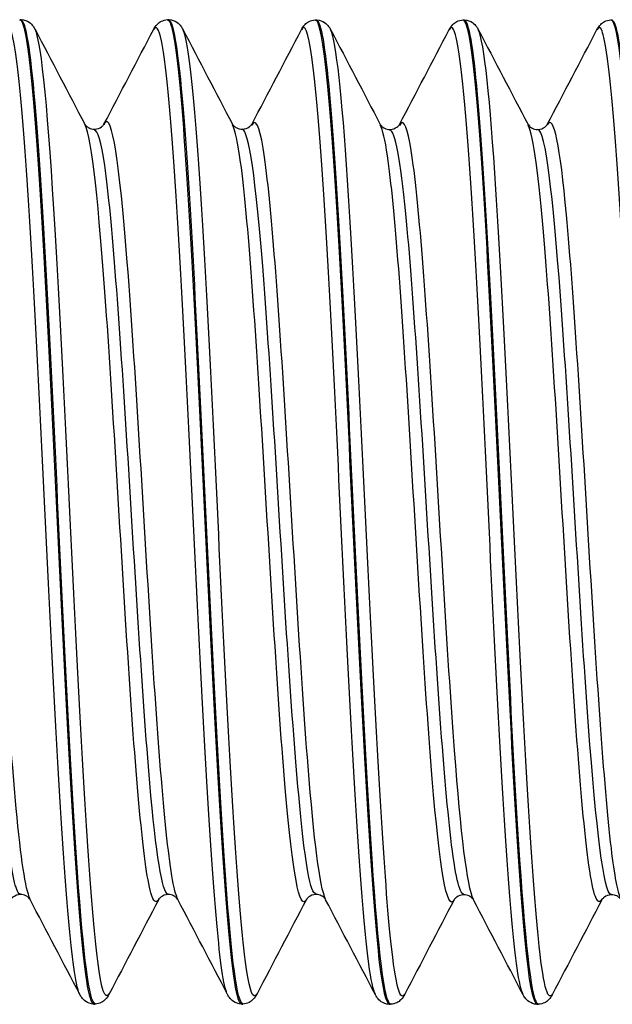
# Model space of a CAD drawing. Units: millimetres. Extents: x -249 to 192, y -817 to 161.
# Drawn here: x -74 to -68, y -127 to -117 of the extents above; entities that cross this region are included whole.
import ezdxf

# ---------------------------------------------------------------- set-up
doc = ezdxf.new("R2010")
doc.units = ezdxf.units.MM
doc.header["$LTSCALE"] = 0.5
doc.layers.add('SuP-Sichtbare-Kanten', color=7, linetype='Continuous', lineweight=25)
doc.layers.add('SuP-Sichtbare-tangentiale-Kanten', color=7, linetype='Continuous', lineweight=25)

msp = doc.modelspace()

# ---------------------------------------------------------------- linework, layer by layer
at = {"layer": 'SuP-Sichtbare-Kanten'}
for p, q in [((-73.581, -116.659), (-73.566, -116.659)), ((-72.08, -116.659), (-72.064, -116.659)), ((-70.578, -116.662), (-70.562, -116.662)), ((-69.076, -116.662), (-69.061, -116.662)), ((-67.575, -116.662), (-67.559, -116.662)), ((-72.83, -126.659), (-72.815, -126.659)), ((-71.329, -126.659), (-71.314, -126.659)), ((-69.827, -126.662), (-69.812, -126.662)), ((-68.326, -126.662), (-68.31, -126.662))]:
    msp.add_line(p, q, dxfattribs=at)
for points, knots in [([(-73.582, -116.661), (-73.572, -116.66), (-73.562, -116.671), (-73.553, -116.695), (-73.48, -116.875), (-73.408, -117.776), (-73.336, -119.069), (-73.264, -120.358), (-73.192, -122.009), (-73.12, -123.42), (-73.048, -124.828), (-72.976, -125.967), (-72.904, -126.424), (-72.879, -126.579), (-72.855, -126.655), (-72.83, -126.652)], [-20.422693, -20.422693, -20.422693, -20.422693, -20.301083, -20.301083, -20.301083, -19.394237, -19.394237, -19.394237, -18.489619, -18.489619, -18.489619, -17.587065, -17.587065, -17.587065, -17.27876, -17.27876, -17.27876, -17.27876]), ([(-72.814, -126.657), (-72.874, -126.653), (-72.934, -126.173), (-72.994, -125.318), (-73.066, -124.295), (-73.138, -122.758), (-73.209, -121.262), (-73.281, -119.766), (-73.353, -118.343), (-73.425, -117.507), (-73.472, -116.958), (-73.519, -116.67), (-73.566, -116.666)], [10.993233, 10.993233, 10.993233, 10.993233, 11.745485, 11.745485, 11.745485, 12.645923, 12.645923, 12.645923, 13.546248, 13.546248, 13.546248, 14.137167, 14.137167, 14.137167, 14.137167]), ([(-73.565, -116.659), (-73.535, -116.661), (-73.506, -116.672), (-73.467, -116.698), (-73.455, -116.712), (-73.437, -116.736), (-73.431, -116.746), (-73.425, -116.756)], [0, 0, 0, 0, 0.01706757, 0.01706757, 0.03327914, 0.03327914, 0.04819281, 0.04819281, 0.04819281, 0.04819281]), ([(-72.22, -116.756), (-72.212, -116.74), (-72.202, -116.723), (-72.172, -116.694), (-72.159, -116.684), (-72.124, -116.667), (-72.103, -116.66), (-72.08, -116.659)], [0, 0, 0, 0, 0.0234414, 0.0234414, 0.03561153, 0.03561153, 0.04821683, 0.04821683, 0.04821683, 0.04821683]), ([(-72.08, -116.662), (-72.069, -116.66), (-72.057, -116.676), (-72.045, -116.71), (-71.974, -116.922), (-71.903, -117.833), (-71.832, -119.117), (-71.759, -120.417), (-71.687, -122.073), (-71.615, -123.479), (-71.543, -124.879), (-71.471, -126.002), (-71.4, -126.441), (-71.376, -126.586), (-71.352, -126.655), (-71.329, -126.653)], [-14.139508, -14.139508, -14.139508, -14.139508, -13.994332, -13.994332, -13.994332, -13.099756, -13.099756, -13.099756, -12.193789, -12.193789, -12.193789, -11.291993, -11.291993, -11.291993, -10.995574, -10.995574, -10.995574, -10.995574]), ([(-72.064, -116.659), (-72.033, -116.661), (-72.005, -116.672), (-71.966, -116.698), (-71.953, -116.712), (-71.935, -116.736), (-71.929, -116.746), (-71.924, -116.756)], [0, 0, 0, 0, 0.01706757, 0.01706757, 0.03327914, 0.03327914, 0.04819281, 0.04819281, 0.04819281, 0.04819281]), ([(-71.313, -126.656), (-71.371, -126.652), (-71.429, -126.203), (-71.487, -125.396), (-71.559, -124.398), (-71.631, -122.873), (-71.703, -121.373), (-71.774, -119.874), (-71.846, -118.431), (-71.918, -117.568), (-71.967, -116.981), (-72.015, -116.67), (-72.064, -116.666)], [4.710048, 4.710048, 4.710048, 4.710048, 5.439219, 5.439219, 5.439219, 6.340461, 6.340461, 6.340461, 7.241587, 7.241587, 7.241587, 7.853982, 7.853982, 7.853982, 7.853982]), ([(-70.718, -116.759), (-70.71, -116.743), (-70.7, -116.726), (-70.67, -116.697), (-70.657, -116.687), (-70.623, -116.67), (-70.601, -116.663), (-70.578, -116.662)], [0, 0, 0, 0, 0.0234414, 0.0234414, 0.03561153, 0.03561153, 0.04821683, 0.04821683, 0.04821683, 0.04821683]), ([(-70.578, -116.662), (-70.576, -116.662), (-70.573, -116.663), (-70.57, -116.665), (-70.499, -116.713), (-70.427, -117.474), (-70.355, -118.673), (-70.284, -119.872), (-70.213, -121.485), (-70.141, -122.932), (-70.07, -124.378), (-69.998, -125.628), (-69.927, -126.233), (-69.893, -126.515), (-69.86, -126.654), (-69.827, -126.654)], [-45.555435, -45.555435, -45.555435, -45.555435, -45.52076, -45.52076, -45.52076, -44.622971, -44.622971, -44.622971, -43.725568, -43.725568, -43.725568, -42.828541, -42.828541, -42.828541, -42.411501, -42.411501, -42.411501, -42.411501]), ([(-70.562, -116.662), (-70.531, -116.663), (-70.503, -116.675), (-70.464, -116.701), (-70.452, -116.715), (-70.434, -116.738), (-70.427, -116.749), (-70.422, -116.759)], [0, 0, 0, 0, 0.01706757, 0.01706757, 0.03327914, 0.03327914, 0.04819281, 0.04819281, 0.04819281, 0.04819281]), ([(-69.811, -126.661), (-69.874, -126.658), (-69.937, -126.121), (-70, -125.185), (-70.072, -124.124), (-70.143, -122.571), (-70.215, -121.085), (-70.286, -119.599), (-70.358, -118.211), (-70.429, -117.42), (-70.474, -116.928), (-70.518, -116.672), (-70.562, -116.669)], [36.125974, 36.125974, 36.125974, 36.125974, 36.917207, 36.917207, 36.917207, 37.814723, 37.814723, 37.814723, 38.712144, 38.712144, 38.712144, 39.269908, 39.269908, 39.269908, 39.269908]), ([(-69.217, -116.759), (-69.208, -116.743), (-69.198, -116.726), (-69.169, -116.697), (-69.155, -116.687), (-69.121, -116.67), (-69.099, -116.663), (-69.077, -116.662)], [0, 0, 0, 0, 0.0234414, 0.0234414, 0.03561153, 0.03561153, 0.04821683, 0.04821683, 0.04821683, 0.04821683]), ([(-69.077, -116.662), (-69.075, -116.662), (-69.072, -116.662), (-69.07, -116.664), (-68.999, -116.702), (-68.927, -117.449), (-68.856, -118.638), (-68.785, -119.825), (-68.714, -121.429), (-68.642, -122.876), (-68.571, -124.323), (-68.5, -125.582), (-68.428, -126.205), (-68.394, -126.505), (-68.36, -126.654), (-68.326, -126.654)], [-39.272249, -39.272249, -39.272249, -39.272249, -39.244013, -39.244013, -39.244013, -38.348729, -38.348729, -38.348729, -37.453766, -37.453766, -37.453766, -36.559114, -36.559114, -36.559114, -36.128316, -36.128316, -36.128316, -36.128316]), ([(-68.31, -126.66), (-68.373, -126.657), (-68.435, -126.124), (-68.498, -125.193), (-68.57, -124.133), (-68.641, -122.58), (-68.713, -121.092), (-68.784, -119.605), (-68.856, -118.215), (-68.928, -117.422), (-68.972, -116.928), (-69.016, -116.672), (-69.061, -116.669)], [29.842789, 29.842789, 29.842789, 29.842789, 30.631864, 30.631864, 30.631864, 31.530067, 31.530067, 31.530067, 32.42817, 32.42817, 32.42817, 32.986723, 32.986723, 32.986723, 32.986723]), ([(-69.06, -116.662), (-69.03, -116.663), (-69.001, -116.675), (-68.963, -116.701), (-68.95, -116.715), (-68.932, -116.738), (-68.926, -116.749), (-68.921, -116.759)], [0, 0, 0, 0, 0.01706757, 0.01706757, 0.03327914, 0.03327914, 0.04819281, 0.04819281, 0.04819281, 0.04819281]), ([(-67.715, -116.759), (-67.707, -116.743), (-67.697, -116.726), (-67.667, -116.697), (-67.654, -116.687), (-67.62, -116.67), (-67.598, -116.663), (-67.575, -116.662)], [0, 0, 0, 0, 0.0234414, 0.0234414, 0.03561153, 0.03561153, 0.04821683, 0.04821683, 0.04821683, 0.04821683]), ([(-67.575, -116.662), (-67.571, -116.662), (-67.566, -116.664), (-67.562, -116.669), (-67.49, -116.752), (-67.417, -117.558), (-67.345, -118.794), (-67.273, -120.028), (-67.201, -121.664), (-67.129, -123.106), (-67.057, -124.547), (-66.986, -125.764), (-66.914, -126.315), (-66.884, -126.544), (-66.854, -126.655), (-66.824, -126.654)], [-32.989064, -32.989064, -32.989064, -32.989064, -32.931961, -32.931961, -32.931961, -32.026875, -32.026875, -32.026875, -31.122858, -31.122858, -31.122858, -30.21987, -30.21987, -30.21987, -29.84513, -29.84513, -29.84513, -29.84513]), ([(-66.808, -126.66), (-66.87, -126.657), (-66.933, -126.134), (-66.995, -125.218), (-67.067, -124.164), (-67.138, -122.614), (-67.21, -121.124), (-67.281, -119.635), (-67.353, -118.238), (-67.425, -117.437), (-67.47, -116.934), (-67.515, -116.673), (-67.559, -116.669)], [23.559604, 23.559604, 23.559604, 23.559604, 24.3416, 24.3416, 24.3416, 25.240518, 25.240518, 25.240518, 26.139333, 26.139333, 26.139333, 26.703538, 26.703538, 26.703538, 26.703538]), ([(-72.92, -117.722), (-72.92, -117.722), (-72.918, -117.727), (-72.9, -117.745), (-72.89, -117.753), (-72.861, -117.766), (-72.842, -117.771), (-72.823, -117.771)], [0.00021988, 0.00021988, 0.00021988, 0.00021988, 0.02290389, 0.02290389, 0.03499243, 0.03499243, 0.04752442, 0.04752442, 0.04752442, 0.04752442]), ([(-72.823, -117.771), (-72.793, -117.771), (-72.766, -117.76), (-72.738, -117.739), (-72.732, -117.732), (-72.726, -117.723), (-72.725, -117.722), (-72.725, -117.722)], [0, 0, 0, 0, 0.01872796, 0.01872796, 0.03429988, 0.03429988, 0.04728371, 0.04728371, 0.04728371, 0.04728371]), ([(-71.419, -117.722), (-71.419, -117.722), (-71.417, -117.727), (-71.398, -117.745), (-71.388, -117.753), (-71.36, -117.766), (-71.341, -117.771), (-71.321, -117.771)], [0.00021988, 0.00021988, 0.00021988, 0.00021988, 0.02290389, 0.02290389, 0.03499243, 0.03499243, 0.04752442, 0.04752442, 0.04752442, 0.04752442]), ([(-71.321, -117.771), (-71.292, -117.771), (-71.265, -117.76), (-71.237, -117.739), (-71.231, -117.732), (-71.224, -117.723), (-71.224, -117.722), (-71.224, -117.722)], [0, 0, 0, 0, 0.01872796, 0.01872796, 0.03429988, 0.03429988, 0.04728371, 0.04728371, 0.04728371, 0.04728371]), ([(-69.917, -117.724), (-69.917, -117.724), (-69.915, -117.73), (-69.896, -117.748), (-69.887, -117.756), (-69.858, -117.769), (-69.839, -117.774), (-69.819, -117.774)], [0.00021988, 0.00021988, 0.00021988, 0.00021988, 0.02290389, 0.02290389, 0.03499243, 0.03499243, 0.04752442, 0.04752442, 0.04752442, 0.04752442]), ([(-69.819, -117.774), (-69.79, -117.774), (-69.763, -117.762), (-69.735, -117.742), (-69.729, -117.734), (-69.723, -117.726), (-69.722, -117.724), (-69.722, -117.724)], [0, 0, 0, 0, 0.01872796, 0.01872796, 0.03429988, 0.03429988, 0.04728371, 0.04728371, 0.04728371, 0.04728371]), ([(-68.415, -117.724), (-68.415, -117.724), (-68.413, -117.73), (-68.395, -117.748), (-68.385, -117.756), (-68.357, -117.769), (-68.337, -117.774), (-68.318, -117.774)], [0.00021988, 0.00021988, 0.00021988, 0.00021988, 0.02290389, 0.02290389, 0.03499243, 0.03499243, 0.04752442, 0.04752442, 0.04752442, 0.04752442]), ([(-68.318, -117.774), (-68.289, -117.774), (-68.261, -117.762), (-68.233, -117.742), (-68.227, -117.734), (-68.221, -117.726), (-68.22, -117.724), (-68.22, -117.724)], [0, 0, 0, 0, 0.01872796, 0.01872796, 0.03429988, 0.03429988, 0.04728371, 0.04728371, 0.04728371, 0.04728371]), ([(-73.573, -125.547), (-73.603, -125.547), (-73.63, -125.559), (-73.658, -125.579), (-73.664, -125.587), (-73.67, -125.595), (-73.671, -125.597), (-73.671, -125.597)], [0, 0, 0, 0, 0.01872796, 0.01872796, 0.03429988, 0.03429988, 0.04728371, 0.04728371, 0.04728371, 0.04728371]), ([(-73.476, -125.597), (-73.476, -125.597), (-73.478, -125.591), (-73.496, -125.574), (-73.506, -125.566), (-73.535, -125.552), (-73.554, -125.547), (-73.573, -125.547)], [0.00021988, 0.00021988, 0.00021988, 0.00021988, 0.02290389, 0.02290389, 0.03499243, 0.03499243, 0.04752442, 0.04752442, 0.04752442, 0.04752442]), ([(-72.072, -125.547), (-72.101, -125.547), (-72.128, -125.559), (-72.156, -125.579), (-72.163, -125.587), (-72.169, -125.595), (-72.169, -125.597), (-72.169, -125.597)], [0, 0, 0, 0, 0.01872796, 0.01872796, 0.03429988, 0.03429988, 0.04728371, 0.04728371, 0.04728371, 0.04728371]), ([(-71.974, -125.597), (-71.974, -125.597), (-71.976, -125.591), (-71.995, -125.574), (-72.005, -125.566), (-72.033, -125.552), (-72.052, -125.547), (-72.072, -125.547)], [0.00021988, 0.00021988, 0.00021988, 0.00021988, 0.02290389, 0.02290389, 0.03499243, 0.03499243, 0.04752442, 0.04752442, 0.04752442, 0.04752442]), ([(-70.57, -125.547), (-70.6, -125.547), (-70.627, -125.559), (-70.655, -125.579), (-70.661, -125.587), (-70.667, -125.595), (-70.668, -125.597), (-70.668, -125.597)], [0, 0, 0, 0, 0.01872796, 0.01872796, 0.03429988, 0.03429988, 0.04728371, 0.04728371, 0.04728371, 0.04728371]), ([(-70.473, -125.597), (-70.473, -125.597), (-70.475, -125.591), (-70.493, -125.574), (-70.503, -125.566), (-70.532, -125.552), (-70.551, -125.547), (-70.57, -125.547)], [0.00021988, 0.00021988, 0.00021988, 0.00021988, 0.02290389, 0.02290389, 0.03499243, 0.03499243, 0.04752442, 0.04752442, 0.04752442, 0.04752442]), ([(-69.069, -125.55), (-69.098, -125.55), (-69.125, -125.562), (-69.153, -125.582), (-69.159, -125.59), (-69.165, -125.598), (-69.166, -125.599), (-69.166, -125.599)], [0, 0, 0, 0, 0.01872796, 0.01872796, 0.03429988, 0.03429988, 0.04728371, 0.04728371, 0.04728371, 0.04728371]), ([(-68.971, -125.599), (-68.971, -125.599), (-68.973, -125.594), (-68.992, -125.576), (-69.001, -125.568), (-69.03, -125.555), (-69.049, -125.55), (-69.069, -125.55)], [0.00021988, 0.00021988, 0.00021988, 0.00021988, 0.02290389, 0.02290389, 0.03499243, 0.03499243, 0.04752442, 0.04752442, 0.04752442, 0.04752442]), ([(-67.567, -125.55), (-67.596, -125.55), (-67.624, -125.562), (-67.652, -125.582), (-67.658, -125.59), (-67.664, -125.598), (-67.665, -125.599), (-67.665, -125.599)], [0, 0, 0, 0, 0.01872796, 0.01872796, 0.03429988, 0.03429988, 0.04728371, 0.04728371, 0.04728371, 0.04728371]), ([(-67.47, -125.599), (-67.47, -125.599), (-67.472, -125.594), (-67.49, -125.576), (-67.5, -125.568), (-67.528, -125.555), (-67.548, -125.55), (-67.567, -125.55)], [0.00021988, 0.00021988, 0.00021988, 0.00021988, 0.02290389, 0.02290389, 0.03499243, 0.03499243, 0.04752442, 0.04752442, 0.04752442, 0.04752442]), ([(-72.831, -126.659), (-72.861, -126.658), (-72.89, -126.646), (-72.929, -126.62), (-72.941, -126.606), (-72.959, -126.583), (-72.965, -126.572), (-72.971, -126.562)], [0, 0, 0, 0, 0.01706757, 0.01706757, 0.03327914, 0.03327914, 0.04819281, 0.04819281, 0.04819281, 0.04819281]), ([(-72.675, -126.562), (-72.683, -126.578), (-72.693, -126.595), (-72.723, -126.624), (-72.736, -126.634), (-72.77, -126.652), (-72.792, -126.658), (-72.814, -126.659)], [0, 0, 0, 0, 0.0234414, 0.0234414, 0.03561153, 0.03561153, 0.04821683, 0.04821683, 0.04821683, 0.04821683]), ([(-71.329, -126.659), (-71.36, -126.658), (-71.388, -126.646), (-71.427, -126.62), (-71.44, -126.606), (-71.458, -126.583), (-71.464, -126.572), (-71.469, -126.562)], [0, 0, 0, 0, 0.01706757, 0.01706757, 0.03327914, 0.03327914, 0.04819281, 0.04819281, 0.04819281, 0.04819281]), ([(-71.173, -126.562), (-71.181, -126.578), (-71.192, -126.595), (-71.221, -126.624), (-71.234, -126.634), (-71.269, -126.652), (-71.29, -126.658), (-71.313, -126.659)], [0, 0, 0, 0, 0.0234414, 0.0234414, 0.03561153, 0.03561153, 0.04821683, 0.04821683, 0.04821683, 0.04821683]), ([(-69.828, -126.662), (-69.858, -126.66), (-69.887, -126.649), (-69.925, -126.623), (-69.938, -126.609), (-69.956, -126.585), (-69.962, -126.575), (-69.967, -126.565)], [0, 0, 0, 0, 0.01706757, 0.01706757, 0.03327914, 0.03327914, 0.04819281, 0.04819281, 0.04819281, 0.04819281]), ([(-69.671, -126.565), (-69.68, -126.581), (-69.69, -126.598), (-69.719, -126.627), (-69.733, -126.637), (-69.767, -126.654), (-69.789, -126.661), (-69.811, -126.662)], [0, 0, 0, 0, 0.0234414, 0.0234414, 0.03561153, 0.03561153, 0.04821683, 0.04821683, 0.04821683, 0.04821683]), ([(-68.326, -126.662), (-68.357, -126.66), (-68.385, -126.649), (-68.424, -126.623), (-68.436, -126.609), (-68.454, -126.585), (-68.461, -126.575), (-68.466, -126.565)], [0, 0, 0, 0, 0.01706757, 0.01706757, 0.03327914, 0.03327914, 0.04819281, 0.04819281, 0.04819281, 0.04819281]), ([(-68.17, -126.565), (-68.178, -126.581), (-68.188, -126.598), (-68.218, -126.627), (-68.231, -126.637), (-68.265, -126.654), (-68.287, -126.661), (-68.31, -126.662)], [0, 0, 0, 0, 0.0234414, 0.0234414, 0.03561153, 0.03561153, 0.04821683, 0.04821683, 0.04821683, 0.04821683])]:
    msp.add_open_spline(points, degree=3, knots=knots, dxfattribs=at)
for points in [[(-73.425, -116.756), (-73.257, -117.078), (-73.089, -117.4), (-72.92, -117.722)], [(-72.725, -117.722), (-72.557, -117.4), (-72.388, -117.078), (-72.22, -116.756)], [(-71.924, -116.756), (-71.756, -117.078), (-71.587, -117.4), (-71.419, -117.722)], [(-71.223, -117.724), (-71.055, -117.403), (-70.886, -117.081), (-70.718, -116.759)], [(-70.422, -116.759), (-70.254, -117.081), (-70.085, -117.403), (-69.917, -117.724)], [(-69.722, -117.724), (-69.553, -117.403), (-69.385, -117.081), (-69.217, -116.759)], [(-68.921, -116.759), (-68.752, -117.081), (-68.584, -117.403), (-68.415, -117.724)], [(-68.22, -117.724), (-68.052, -117.403), (-67.883, -117.081), (-67.715, -116.759)], [(-72.971, -126.562), (-73.139, -126.24), (-73.307, -125.919), (-73.476, -125.597)], [(-72.169, -125.597), (-72.338, -125.919), (-72.506, -126.24), (-72.675, -126.562)], [(-71.469, -126.562), (-71.637, -126.24), (-71.806, -125.919), (-71.974, -125.597)], [(-70.668, -125.597), (-70.836, -125.919), (-71.005, -126.24), (-71.173, -126.562)], [(-69.967, -126.565), (-70.136, -126.243), (-70.304, -125.921), (-70.473, -125.599)], [(-69.166, -125.599), (-69.335, -125.921), (-69.503, -126.243), (-69.671, -126.565)], [(-68.466, -126.565), (-68.634, -126.243), (-68.803, -125.921), (-68.971, -125.599)], [(-67.665, -125.599), (-67.833, -125.921), (-68.002, -126.243), (-68.17, -126.565)]]:
    msp.add_open_spline(points, degree=3, dxfattribs=at)
at = {"layer": 'SuP-Sichtbare-tangentiale-Kanten'}
for points, knots in [([(-72.971, -126.56), (-72.982, -126.539), (-72.993, -126.502), (-73.005, -126.447), (-73.077, -126.099), (-73.149, -125.063), (-73.221, -123.714), (-73.293, -122.366), (-73.365, -120.735), (-73.437, -119.415), (-73.509, -118.095), (-73.581, -117.113), (-73.653, -116.827), (-73.676, -116.736), (-73.699, -116.716), (-73.721, -116.762)], [17.371714, 17.371714, 17.371714, 17.371714, 17.515188, 17.515188, 17.515188, 18.419061, 18.419061, 18.419061, 19.32282, 19.32282, 19.32282, 20.226466, 20.226466, 20.226466, 20.513307, 20.513307, 20.513307, 20.513307]), ([(-71.469, -126.561), (-71.477, -126.547), (-71.484, -126.525), (-71.492, -126.496), (-71.564, -126.216), (-71.636, -125.239), (-71.708, -123.919), (-71.78, -122.6), (-71.852, -120.968), (-71.924, -119.617), (-71.997, -118.266), (-72.069, -117.225), (-72.141, -116.874), (-72.167, -116.746), (-72.193, -116.711), (-72.22, -116.763)], [11.088529, 11.088529, 11.088529, 11.088529, 11.184858, 11.184858, 11.184858, 12.089541, 12.089541, 12.089541, 12.994106, 12.994106, 12.994106, 13.898554, 13.898554, 13.898554, 14.230121, 14.230121, 14.230121, 14.230121]), ([(-69.967, -126.559), (-69.99, -126.519), (-70.012, -126.416), (-70.034, -126.251), (-70.106, -125.714), (-70.177, -124.524), (-70.249, -123.111), (-70.321, -121.697), (-70.393, -120.091), (-70.464, -118.872), (-70.536, -117.654), (-70.608, -116.849), (-70.68, -116.749), (-70.692, -116.731), (-70.705, -116.736), (-70.718, -116.762)], [42.504455, 42.504455, 42.504455, 42.504455, 42.782783, 42.782783, 42.782783, 43.683713, 43.683713, 43.683713, 44.584547, 44.584547, 44.584547, 45.485285, 45.485285, 45.485285, 45.646048, 45.646048, 45.646048, 45.646048]), ([(-68.466, -126.56), (-68.486, -126.523), (-68.506, -126.436), (-68.526, -126.296), (-68.598, -125.795), (-68.67, -124.632), (-68.742, -123.23), (-68.813, -121.827), (-68.885, -120.213), (-68.957, -118.973), (-69.029, -117.734), (-69.101, -116.894), (-69.172, -116.758), (-69.187, -116.731), (-69.202, -116.732), (-69.217, -116.762)], [36.22127, 36.22127, 36.22127, 36.22127, 36.473526, 36.473526, 36.473526, 37.375147, 37.375147, 37.375147, 38.276667, 38.276667, 38.276667, 39.178088, 39.178088, 39.178088, 39.362862, 39.362862, 39.362862, 39.362862]), ([(-66.964, -126.56), (-66.982, -126.529), (-67, -126.457), (-67.017, -126.345), (-67.089, -125.887), (-67.161, -124.759), (-67.233, -123.37), (-67.305, -121.981), (-67.377, -120.361), (-67.448, -119.097), (-67.52, -117.833), (-67.592, -116.952), (-67.664, -116.773), (-67.681, -116.731), (-67.698, -116.729), (-67.715, -116.763)], [29.938085, 29.938085, 29.938085, 29.938085, 30.159312, 30.159312, 30.159312, 31.061654, 31.061654, 31.061654, 31.963891, 31.963891, 31.963891, 32.866024, 32.866024, 32.866024, 33.079677, 33.079677, 33.079677, 33.079677]), ([(-72.675, -126.554), (-72.713, -126.626), (-72.751, -126.518), (-72.789, -126.223), (-72.861, -125.666), (-72.933, -124.455), (-73.005, -123.029), (-73.077, -121.604), (-73.149, -119.996), (-73.221, -118.79), (-73.289, -117.648), (-73.357, -116.89), (-73.425, -116.757)], [10.90262, 10.90262, 10.90262, 10.90262, 11.380453, 11.380453, 11.380453, 12.284439, 12.284439, 12.284439, 13.188311, 13.188311, 13.188311, 14.044213, 14.044213, 14.044213, 14.044213]), ([(-71.173, -126.554), (-71.207, -126.62), (-71.242, -126.54), (-71.276, -126.307), (-71.348, -125.816), (-71.42, -124.656), (-71.492, -123.251), (-71.564, -121.845), (-71.636, -120.224), (-71.708, -118.979), (-71.78, -117.736), (-71.852, -116.894), (-71.924, -116.756)], [4.619435, 4.619435, 4.619435, 4.619435, 5.049307, 5.049307, 5.049307, 5.954108, 5.954108, 5.954108, 6.858791, 6.858791, 6.858791, 7.761027, 7.761027, 7.761027, 7.761027]), ([(-69.671, -126.559), (-69.72, -126.648), (-69.769, -126.433), (-69.819, -125.929), (-69.89, -125.19), (-69.962, -123.847), (-70.034, -122.384), (-70.106, -120.921), (-70.177, -119.37), (-70.249, -118.291), (-70.307, -117.425), (-70.364, -116.879), (-70.422, -116.762)], [36.035361, 36.035361, 36.035361, 36.035361, 36.651007, 36.651007, 36.651007, 37.552033, 37.552033, 37.552033, 38.452963, 38.452963, 38.452963, 39.176954, 39.176954, 39.176954, 39.176954]), ([(-68.17, -126.558), (-68.217, -126.644), (-68.264, -126.453), (-68.311, -125.993), (-68.382, -125.289), (-68.454, -123.968), (-68.526, -122.51), (-68.598, -121.053), (-68.67, -119.488), (-68.742, -118.384), (-68.801, -117.466), (-68.861, -116.882), (-68.921, -116.761)], [29.752176, 29.752176, 29.752176, 29.752176, 30.341054, 30.341054, 30.341054, 31.242776, 31.242776, 31.242776, 32.144397, 32.144397, 32.144397, 32.893769, 32.893769, 32.893769, 32.893769]), ([(-67.47, -125.591), (-67.503, -125.529), (-67.536, -125.357), (-67.569, -125.077), (-67.645, -124.438), (-67.721, -123.256), (-67.797, -122.002), (-67.873, -120.749), (-67.949, -119.457), (-68.025, -118.642), (-68.09, -117.94), (-68.155, -117.608), (-68.22, -117.726)], [29.960429, 29.960429, 29.960429, 29.960429, 30.377594, 30.377594, 30.377594, 31.329952, 31.329952, 31.329952, 32.282195, 32.282195, 32.282195, 33.102021, 33.102021, 33.102021, 33.102021]), ([(-73.476, -125.589), (-73.523, -125.496), (-73.57, -125.18), (-73.617, -124.672), (-73.693, -123.853), (-73.769, -122.556), (-73.845, -121.301), (-73.921, -120.046), (-73.997, -118.865), (-74.073, -118.232), (-74.124, -117.806), (-74.176, -117.635), (-74.227, -117.728)], [17.394058, 17.394058, 17.394058, 17.394058, 17.986148, 17.986148, 17.986148, 18.940067, 18.940067, 18.940067, 19.89386, 19.89386, 19.89386, 20.535651, 20.535651, 20.535651, 20.535651]), ([(-72.169, -125.59), (-72.196, -125.643), (-72.222, -125.624), (-72.249, -125.529), (-72.325, -125.256), (-72.401, -124.358), (-72.477, -123.195), (-72.553, -122.032), (-72.629, -120.636), (-72.705, -119.565), (-72.777, -118.557), (-72.848, -117.862), (-72.92, -117.722)], [10.880276, 10.880276, 10.880276, 10.880276, 11.213828, 11.213828, 11.213828, 12.168508, 12.168508, 12.168508, 13.123059, 13.123059, 13.123059, 14.021868, 14.021868, 14.021868, 14.021868]), ([(-71.974, -125.593), (-71.99, -125.565), (-72.005, -125.513), (-72.021, -125.435), (-72.097, -125.05), (-72.173, -124.058), (-72.249, -122.855), (-72.325, -121.652), (-72.401, -120.271), (-72.477, -119.266), (-72.553, -118.26), (-72.629, -117.657), (-72.705, -117.697), (-72.712, -117.701), (-72.719, -117.709), (-72.725, -117.723)], [11.110873, 11.110873, 11.110873, 11.110873, 11.305178, 11.305178, 11.305178, 12.259987, 12.259987, 12.259987, 13.214667, 13.214667, 13.214667, 14.169218, 14.169218, 14.169218, 14.252465, 14.252465, 14.252465, 14.252465]), ([(-70.668, -125.596), (-70.738, -125.726), (-70.809, -125.319), (-70.88, -124.503), (-70.956, -123.624), (-71.032, -122.293), (-71.108, -121.046), (-71.184, -119.799), (-71.26, -118.668), (-71.336, -118.108), (-71.364, -117.905), (-71.391, -117.779), (-71.419, -117.729)], [4.597091, 4.597091, 4.597091, 4.597091, 5.483008, 5.483008, 5.483008, 6.438475, 6.438475, 6.438475, 7.393809, 7.393809, 7.393809, 7.738683, 7.738683, 7.738683, 7.738683]), ([(-70.473, -125.593), (-70.532, -125.473), (-70.592, -124.989), (-70.651, -124.242), (-70.727, -123.284), (-70.803, -121.919), (-70.88, -120.694), (-70.956, -119.47), (-71.032, -118.418), (-71.108, -117.963), (-71.146, -117.732), (-71.185, -117.657), (-71.224, -117.73)], [4.827687, 4.827687, 4.827687, 4.827687, 5.573567, 5.573567, 5.573567, 6.529167, 6.529167, 6.529167, 7.484634, 7.484634, 7.484634, 7.96928, 7.96928, 7.96928, 7.96928]), ([(-69.166, -125.599), (-69.24, -125.74), (-69.315, -125.271), (-69.389, -124.37), (-69.465, -123.452), (-69.541, -122.109), (-69.617, -120.877), (-69.692, -119.644), (-69.768, -118.555), (-69.844, -118.043), (-69.868, -117.878), (-69.893, -117.775), (-69.917, -117.731)], [36.013017, 36.013017, 36.013017, 36.013017, 36.947118, 36.947118, 36.947118, 37.898576, 37.898576, 37.898576, 38.849924, 38.849924, 38.849924, 39.15461, 39.15461, 39.15461, 39.15461]), ([(-68.971, -125.597), (-69.035, -125.47), (-69.098, -124.919), (-69.162, -124.084), (-69.238, -123.089), (-69.313, -121.716), (-69.389, -120.513), (-69.465, -119.31), (-69.541, -118.307), (-69.617, -117.906), (-69.652, -117.72), (-69.687, -117.665), (-69.722, -117.733)], [36.243614, 36.243614, 36.243614, 36.243614, 37.041709, 37.041709, 37.041709, 37.993277, 37.993277, 37.993277, 38.944735, 38.944735, 38.944735, 39.385207, 39.385207, 39.385207, 39.385207]), ([(-67.665, -125.592), (-67.709, -125.674), (-67.753, -125.561), (-67.797, -125.25), (-67.873, -124.716), (-67.949, -123.609), (-68.025, -122.371), (-68.1, -121.133), (-68.176, -119.797), (-68.252, -118.896), (-68.306, -118.25), (-68.361, -117.839), (-68.415, -117.73)], [29.729832, 29.729832, 29.729832, 29.729832, 30.283793, 30.283793, 30.283793, 31.236036, 31.236036, 31.236036, 32.188164, 32.188164, 32.188164, 32.871424, 32.871424, 32.871424, 32.871424]), ([(-73.573, -125.542), (-73.594, -125.544), (-73.614, -125.505), (-73.634, -125.423), (-73.71, -125.111), (-73.787, -124.187), (-73.863, -123.024), (-73.939, -121.861), (-74.016, -120.49), (-74.092, -119.465), (-74.168, -118.44), (-74.245, -117.787), (-74.321, -117.772), (-74.322, -117.771), (-74.323, -117.771), (-74.324, -117.771)], [17.27876, 17.27876, 17.27876, 17.27876, 17.532362, 17.532362, 17.532362, 18.49089, 18.49089, 18.49089, 19.449293, 19.449293, 19.449293, 20.407571, 20.407571, 20.407571, 20.420352, 20.420352, 20.420352, 20.420352]), ([(-72.072, -125.544), (-72.134, -125.538), (-72.197, -125.131), (-72.259, -124.415), (-72.335, -123.538), (-72.412, -122.221), (-72.488, -120.996), (-72.565, -119.771), (-72.641, -118.672), (-72.717, -118.142), (-72.753, -117.899), (-72.788, -117.779), (-72.823, -117.78)], [10.995574, 10.995574, 10.995574, 10.995574, 11.778517, 11.778517, 11.778517, 12.737814, 12.737814, 12.737814, 13.69698, 13.69698, 13.69698, 14.137167, 14.137167, 14.137167, 14.137167]), ([(-70.57, -125.54), (-70.598, -125.542), (-70.626, -125.468), (-70.653, -125.315), (-70.73, -124.891), (-70.806, -123.872), (-70.883, -122.671), (-70.959, -121.469), (-71.036, -120.118), (-71.112, -119.164), (-71.182, -118.295), (-71.252, -117.777), (-71.321, -117.772)], [4.712389, 4.712389, 4.712389, 4.712389, 5.059743, 5.059743, 5.059743, 6.019969, 6.019969, 6.019969, 6.980061, 6.980061, 6.980061, 7.853982, 7.853982, 7.853982, 7.853982]), ([(-69.069, -125.542), (-69.113, -125.54), (-69.157, -125.348), (-69.2, -124.973), (-69.277, -124.324), (-69.353, -123.144), (-69.429, -121.907), (-69.505, -120.67), (-69.581, -119.41), (-69.657, -118.633), (-69.711, -118.083), (-69.765, -117.785), (-69.819, -117.78)], [36.128316, 36.128316, 36.128316, 36.128316, 36.679913, 36.679913, 36.679913, 37.63607, 37.63607, 37.63607, 38.592115, 38.592115, 38.592115, 39.269908, 39.269908, 39.269908, 39.269908]), ([(-67.567, -125.548), (-67.578, -125.549), (-67.589, -125.537), (-67.6, -125.513), (-67.676, -125.341), (-67.753, -124.544), (-67.829, -123.441), (-67.905, -122.339), (-67.981, -120.96), (-68.058, -119.861), (-68.134, -118.762), (-68.21, -117.972), (-68.286, -117.808), (-68.297, -117.785), (-68.307, -117.775), (-68.318, -117.776)], [29.84513, 29.84513, 29.84513, 29.84513, 29.983649, 29.983649, 29.983649, 30.940602, 30.940602, 30.940602, 31.89744, 31.89744, 31.89744, 32.854162, 32.854162, 32.854162, 32.986723, 32.986723, 32.986723, 32.986723])]:
    msp.add_open_spline(points, degree=3, knots=knots, dxfattribs=at)

doc.saveas('drawing.dxf')
